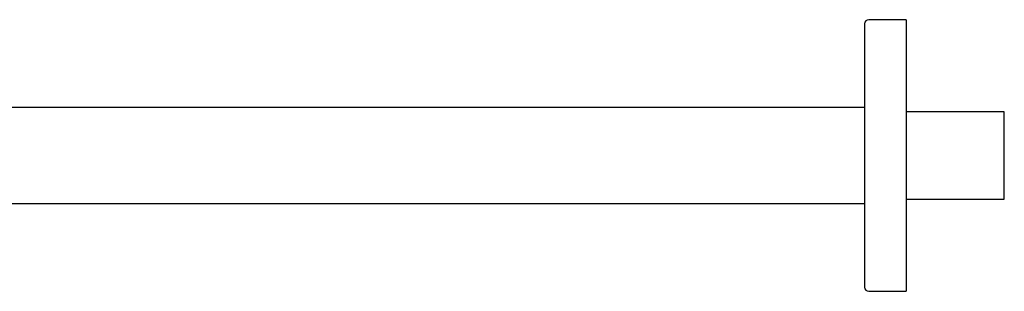
# Model space of a CAD drawing. Units: millimetres. Extents: x 8 to 1339, y 12 to 679.
# Drawn here: x 263 to 499, y 614 to 679 of the extents above; entities that cross this region are included whole.
import ezdxf

# ---------------------------------------------------------------- set-up
doc = ezdxf.new("R2010")
doc.units = ezdxf.units.MM

msp = doc.modelspace()

# ---------------------------------------------------------------- linework, layer by layer
at = {"color": 7, "linetype": 'Continuous', "lineweight": 30}
for p, q in [((465.54, 678), (465.54, 615)), ((475.54, 679), (466.54, 679)), ((475.54, 679), (475.54, 614)), ((465.54, 658), (162.04, 658)), ((499.04, 656.98), (475.54, 656.98)), ((499.04, 636.02), (499.04, 656.98)), ((162.04, 635), (465.54, 635)), ((475.54, 636.02), (499.04, 636.02)), ((466.54, 614), (475.54, 614))]:
    msp.add_line(p, q, dxfattribs=at)
for centre, start, end in [((466.54, 678), 90, 180), ((466.54, 615), 180, 270)]:
    msp.add_arc(centre, 1, start, end, dxfattribs=at)

doc.saveas('drawing.dxf')
